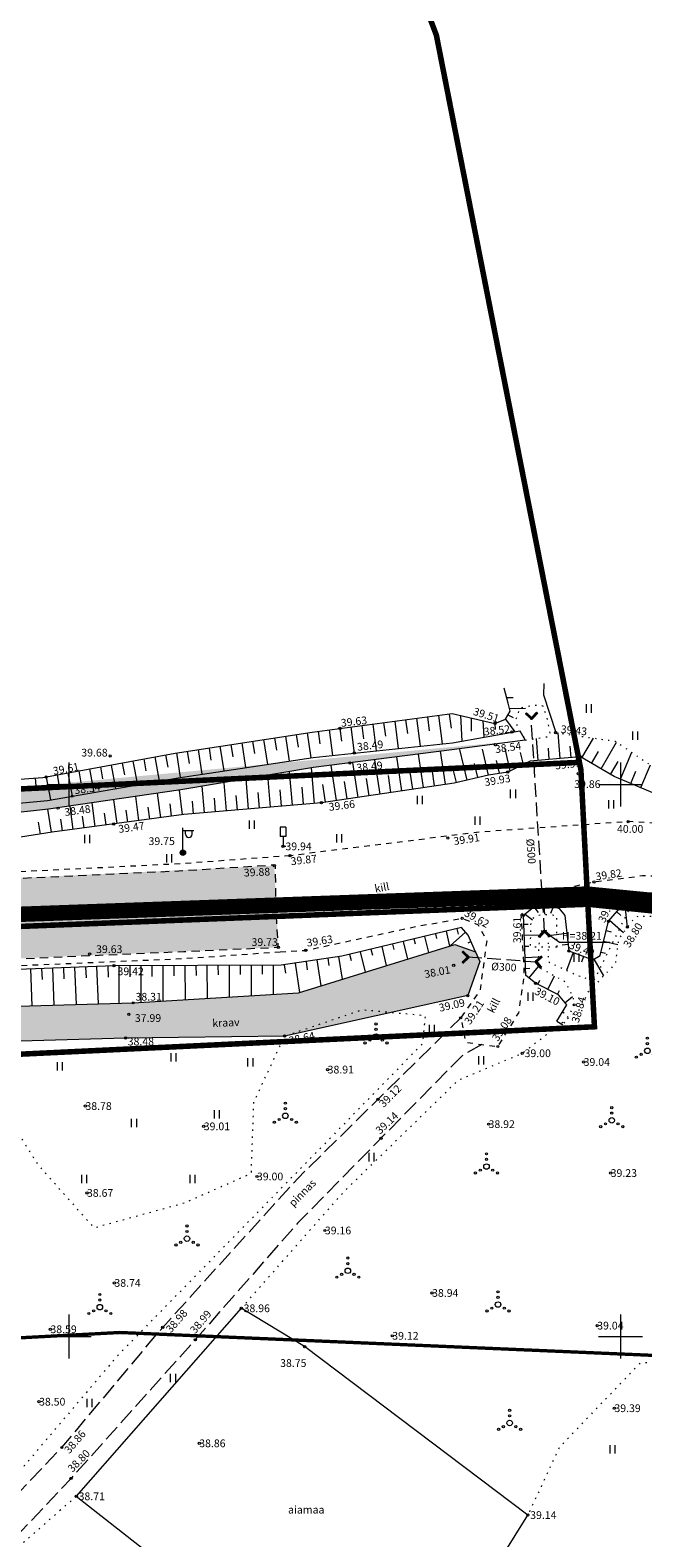
# Model space of a CAD drawing. Units: metres. Extents: x 548611 to 552617, y 6585542 to 6586413.
# Drawn here: x 550046 to 550102, y 6585982 to 6586118 of the extents above; entities that cross this region are included whole.
import ezdxf
from ezdxf.enums import TextEntityAlignment as Align

# ---------------------------------------------------------------- set-up
doc = ezdxf.new("R2010")
doc.units = ezdxf.units.M
for name, pattern in [('ACAD_ISO05W100', [33, 24, -3, 0, -3, 0, -3]), ('ASFBET', [2.5, 1.5, -1]), ('CENTERX2', [4, 2.5, -0.5, 0.5, -0.5]), ('DASHDOT', [1, 0.5, -0.25, 0, -0.25]), ('KATASTRIPIIR', [0.02, 0.01, 0.01]), ('KOLVIK', [1.25, 0.25, -1]), ('KRAAVIPERV', [0.02, 0.01, 0.01]), ('KRUUSKILL', [2, 1, -1]), ('NOLVAALL', [1.2, 0.2, -1]), ('NOLVAKRIIPS', [0.2, 0.1, 0.1]), ('NOLVAPEAL', [0.2, 0.1, 0.1]), ('PINNASTEE', [4, 3, -1]), ('TRUUP', [3.5, 2.5, -1])]:
    doc.linetypes.add(name, pattern=pattern)
for name, color, linetype in [('AED', 31, 'Continuous'), ('HALJASTUS', 3, 'Continuous'), ('LIIKLUS', 7, 'Continuous'), ('PIIR', 32, 'Continuous'), ('POST', 7, 'Continuous'), ('RELJEEF', 34, 'Continuous'), ('TEE', 7, 'Continuous'), ('TRUUP', 6, 'Continuous'), ('VEEKOGU', 5, 'Continuous'), ('VORK', 7, 'Continuous')]:
    doc.layers.add(name, color=color, linetype=linetype)
doc.layers.add('Dp.ala', color=7, linetype='DASHDOT', lineweight=0, true_color=0x0d0d0d)
doc.layers.add('DP_KV-mälestis_arheoloogia', color=243, linetype='CENTERX2', lineweight=20)
doc.layers.add('KORGUS-EH2000', color=2, linetype='Continuous', lineweight=0)
doc.styles.add('22119GEO$0$romanc', font='romanc.shx')
doc.styles.add('romans', font='romans.shx')
doc.styles.add('Style-INTL_ISO', font='INTL_ISO.shx')
doc.styles.add('Style-INTL_ISO_ITALIC', font='INTL_ISO_ITALIC.shx')
doc.linetypes.add('VO_AED', pattern='A,2.5,[135,mkm.shx,S=0.6,R=0,X=0,Y=0],5,[135,mkm.shx,S=0.6,R=180,X=0,Y=0],2.5', length=10)

# ---------------------------------------------------------------- blocks, each defined once
blk = doc.blocks.new('LIIKLM')
at = {"layer": 'LIIKLUS', "linetype": 'Continuous', "lineweight": 0}
for p, q in [((-0.5, 3.5), (-0.5, 1.8)), ((0.5, 3.5), (-0.5, 3.5)), ((0.5, 3.5), (0.5, 1.8)), ((0.5, 1.8), (-0.5, 1.8)), ((0, 1.8), (0, 0)), ((0.5, 0), (0, 0))]:
    blk.add_line(p, q, dxfattribs=at)
blk = doc.blocks.new('MEPOST_3')
at = {"layer": 'POST', "linetype": 'Continuous', "lineweight": 0}
for radius in [0.5, 0.45, 0.4, 0.35, 0.3, 0.25, 0.2, 0.15, 0.1, 0.05]:
    blk.add_circle((0, 0), radius, dxfattribs=at)
blk = doc.blocks.new('VAPOST_6')
at = {"layer": 'POST', "linetype": 'Continuous', "lineweight": 0}
for p, q in [((0, 0.5), (0, 4.5)), ((0, 4), (2, 4)), ((0.45, 3.36), (0.45, 4)), ((1.68, 3.36), (1.68, 4))]:
    blk.add_line(p, q, dxfattribs=at)
blk.add_arc((1.07, 3.36), 0.613, 180, 0, dxfattribs=at)
blk.add_point((0, 0), dxfattribs=at)
blk = doc.blocks.new('TORVAL')
at = {"layer": 'TRUUP', "linetype": 'Continuous', "lineweight": 0}
for p, q in [((-1.1, 0.9), (-0.9, 1.1)), ((-0.2, 0), (-1.1, 0.9)), ((-1.1, -0.9), (-0.2, 0)), ((-1.09, 0.89), (-0.79, 0.99)), ((-1.05, 0.85), (-0.75, 0.95)), ((-1.04, 0.96), (-0.83, 1.03)), ((-1.01, 0.81), (-0.71, 0.91)), ((0, 0), (-1, 1)), ((-1, -1), (0, 0)), ((-0.97, 0.77), (-0.67, 0.87)), ((-0.96, 1.04), (-0.87, 1.07)), ((-0.93, 0.73), (-0.63, 0.83)), ((0.2, 0), (-0.9, 1.1)), ((-0.9, -1.1), (0.2, 0)), ((-0.89, 0.69), (-0.59, 0.79)), ((-0.86, 0.65), (-0.55, 0.75)), ((-0.82, 0.61), (-0.51, 0.71)), ((-0.78, 0.57), (-0.47, 0.67)), ((-0.74, 0.54), (-0.43, 0.64)), ((-0.7, 0.5), (-0.39, 0.6)), ((-0.66, 0.46), (-0.35, 0.56)), ((-0.62, 0.42), (-0.31, 0.52)), ((-0.58, 0.38), (-0.28, 0.48)), ((-0.54, 0.34), (-0.24, 0.44)), ((-0.5, 0.3), (-0.2, 0.4)), ((-0.46, 0.26), (-0.16, 0.36)), ((-0.42, 0.22), (-0.12, 0.32)), ((-0.4, -0.2), (0.2, 0)), ((-0.38, 0.18), (-0.08, 0.28)), ((-0.34, 0.14), (-0.04, 0.24)), ((-0.32, -0.12), (0.16, 0.04)), ((-0.3, 0.1), (0, 0.2)), ((-0.26, 0.06), (0.04, 0.16)), ((-0.24, -0.04), (0.12, 0.08)), ((-0.22, 0.02), (0.08, 0.12)), ((-1.1, -0.9), (-0.5, -0.7)), ((-1.1, -0.9), (-0.9, -1.1)), ((-1.06, -0.94), (-0.58, -0.78)), ((-1.02, -0.82), (-0.42, -0.63)), ((-1.02, -0.98), (-0.66, -0.86)), ((-0.98, -1.02), (-0.74, -0.94)), ((-0.95, -0.75), (-0.35, -0.55)), ((-0.94, -1.06), (-0.82, -1.02)), ((-0.87, -0.67), (-0.27, -0.47)), ((-0.79, -0.59), (-0.19, -0.39)), ((-0.71, -0.51), (-0.11, -0.31)), ((-0.63, -0.43), (-0.03, -0.23)), ((-0.55, -0.35), (0.05, -0.15)), ((-0.47, -0.27), (0.13, -0.08))]:
    blk.add_line(p, q, dxfattribs=at)
blk = doc.blocks.new('HEIN_9')
at = {"layer": 'HALJASTUS', "linetype": 'Continuous', "lineweight": 0}
for p, q in [((-0.46, 0.76), (-0.46, -0.76)), ((0.46, 0.76), (0.46, -0.76))]:
    blk.add_line(p, q, dxfattribs=at)
blk = doc.blocks.new('RING02_12')
at = {"layer": 'KORGUS-EH2000', "color": 32, "lineweight": 0}
blk.add_circle((0, 0), 0.2, dxfattribs=at)
blk = doc.blocks.new('VQSA_6')
at = {"layer": 'HALJASTUS', "linetype": 'Continuous', "lineweight": 0}
for centre, radius in [((0, 0), 0.5), ((0, 2.3), 0.2), ((0, 1.3), 0.2), ((-2, -1.15), 0.2), ((-1.13, -0.65), 0.2), ((1.13, -0.65), 0.2), ((2, -1.15), 0.2)]:
    blk.add_circle(centre, radius, dxfattribs=at)
blk = doc.blocks.new('HEIN_8')
at = {"layer": 'HALJASTUS', "linetype": 'Continuous', "lineweight": 0}
for p, q in [((-0.46, 0.76), (-0.46, -0.76)), ((0.46, 0.76), (0.46, -0.76))]:
    blk.add_line(p, q, dxfattribs=at)
blk = doc.blocks.new('VKORIS_10')
at = {"layer": 'VORK', "linetype": 'Continuous', "lineweight": 0}
for p, q in [((0, 4), (0, -4)), ((-4, 0), (4, 0))]:
    blk.add_line(p, q, dxfattribs=at)

msp = doc.modelspace()

# ---------------------------------------------------------------- hatches: boundary and pattern name
at = {"layer": 'TEE', "true_color": 0x939598}
h = msp.add_hatch(color=252, dxfattribs=at)
h.dxf.hatch_style = 1
h.paths.add_polyline_path([(549850.68, 6586014.51), (549849.73, 6586017.77), (549849.72, 6586019.13), (549850.28, 6586021.15), (549851.27, 6586022.91), (549852.33, 6586024.07), (549853.61, 6586025.06), (549855.78, 6586025.94), (549856.34, 6586026.1), (549954.42, 6586030.31), (549956.13, 6586029.79), (549957.65, 6586028.79), (549958.73, 6586027.71), (549959.34, 6586026.34), (549959.66, 6586024.78), (549959.84, 6586021.57), (549965.75, 6586021.78), (549965.71, 6586024.66), (549965.87, 6586026.55), (549966.39, 6586027.88), (549967.18, 6586029.03), (549968.22, 6586029.92), (549969.36, 6586030.54), (549971.05, 6586031.06), (550068.98, 6586035.26), (550068.61, 6586042.66), (550010.43, 6586039.85), (549981.61, 6586038.75), (549976.27, 6586039.27), (549973.12, 6586040.6), (549970.18, 6586042.67), (549968.18, 6586045.05), (549967.4, 6586046.48), (549966.52, 6586048.08), (549966.04, 6586049.86), (549965.53, 6586053.29), (549965.31, 6586057.68), (549957.18, 6586057.22), (549957.29, 6586053.12), (549957.38, 6586049.85), (549956.64, 6586047.22), (549955.32, 6586044.24), (549953.64, 6586041.97), (549950.2, 6586039.15), (549947.7, 6586037.95), (549944.98, 6586037.26), (549943.47, 6586037.15), (549913.93, 6586035.83), (549863.92, 6586033.69), (549861.76, 6586033.61), (549860.48, 6586033.92), (549857.67, 6586034.79), (549855.49, 6586036.17), (549854.64, 6586037.16), (549842.57, 6586036.07), (549840.96, 6586034.2), (549841.1, 6586023.38), (549842.86, 6586022.18), (549844.49, 6586020.3), (549846.48, 6586015.74), (549847.51, 6586013.15)])
at = {"layer": 'VEEKOGU', "true_color": 0xadddf7}
h = msp.add_hatch(color=141, dxfattribs=at)
h.dxf.hatch_style = 1
h.paths.add_polyline_path([(550091.37, 6586054.02), (550084.71, 6586053.15), (550072.16, 6586051.54), (550060.13, 6586049.51), (550048.14, 6586047.77), (550034.96, 6586046.32), (550023.18, 6586045.84), (550009.64, 6586045.22), (549997.73, 6586045.04), (549984.54, 6586044.5), (549981.68, 6586043.81), (549981.3, 6586044.89), (549981.74, 6586045.9), (549982.74, 6586046.01), (549984.45, 6586045.57), (549997.64, 6586046.06), (550009.44, 6586046.19), (550023.04, 6586046.85), (550034.72, 6586047.32), (550048.06, 6586048.56), (550059.89, 6586050.61), (550072.15, 6586052.46), (550084.77, 6586053.79), (550090.87, 6586054.86)], flags=17)
h.paths.add_polyline_path([(549981.68, 6586043.81), (549981.3, 6586044.89)], flags=0)
edge = h.paths.add_edge_path(flags=17)
edge.add_line((550091.37, 6586054.02), (550084.71, 6586053.15))
edge.add_line((550090.87, 6586054.86), (550091.37, 6586054.02))
edge.add_line((550084.77, 6586053.79), (550090.87, 6586054.86))
edge.add_line((550072.15, 6586052.46), (550084.77, 6586053.79))
edge.add_line((550059.89, 6586050.61), (550072.15, 6586052.46))
edge.add_line((550048.06, 6586048.56), (550059.89, 6586050.61))
edge.add_line((550034.72, 6586047.32), (550048.06, 6586048.56))
edge.add_line((550023.04, 6586046.85), (550034.72, 6586047.32))
edge.add_line((550009.44, 6586046.19), (550023.04, 6586046.85))
edge.add_line((549997.64, 6586046.06), (550009.44, 6586046.19))
edge.add_line((549984.45, 6586045.57), (549997.64, 6586046.06))
edge.add_line((549982.74, 6586046.01), (549984.45, 6586045.57))
edge.add_line((549981.74, 6586045.9), (549982.74, 6586046.01))
edge.add_line((549981.74, 6586045.9), (549981.3, 6586044.89))
edge.add_line((549981.3, 6586044.89), (549981.68, 6586043.81))
edge.add_line((549984.54, 6586044.5), (549981.68, 6586043.81))
edge.add_line((549997.73, 6586045.04), (549984.54, 6586044.5))
edge.add_line((550009.64, 6586045.22), (549997.73, 6586045.04))
edge.add_line((550023.18, 6586045.84), (550009.64, 6586045.22))
edge.add_line((550034.96, 6586046.32), (550023.18, 6586045.84))
edge.add_line((550048.14, 6586047.77), (550034.96, 6586046.32))
edge.add_line((550060.13, 6586049.51), (550048.14, 6586047.77))
edge.add_line((550072.16, 6586051.54), (550060.13, 6586049.51))
edge.add_line((550084.71, 6586053.15), (550072.16, 6586051.54))
h.paths.add_polyline_path([(549981.74, 6586045.9), (549981.3, 6586044.89)], flags=0)
h = msp.add_hatch(color=141, dxfattribs=at)
h.dxf.hatch_style = 1
edge = h.paths.add_edge_path(flags=16)
edge.add_ellipse((550088.65, 6586053.62), major_axis=(0.0707, 0.0707), ratio=1, start_angle=0, end_angle=360)
h.paths.add_polyline_path([(549981.68, 6586043.81), (549981.3, 6586044.89)])
h.paths.add_polyline_path([(549981.74, 6586045.9), (549981.3, 6586044.89)])
edge = h.paths.add_edge_path()
edge.add_line((550091.37, 6586054.02), (550084.71, 6586053.15))
edge.add_line((550084.71, 6586053.15), (550072.16, 6586051.54))
edge.add_line((550072.16, 6586051.54), (550060.13, 6586049.51))
edge.add_line((550060.13, 6586049.51), (550048.14, 6586047.77))
edge.add_line((550048.14, 6586047.77), (550034.96, 6586046.32))
edge.add_line((550034.96, 6586046.32), (550023.18, 6586045.84))
edge.add_line((550023.18, 6586045.84), (550009.64, 6586045.22))
edge.add_line((550009.64, 6586045.22), (549997.73, 6586045.04))
edge.add_line((549997.73, 6586045.04), (549984.54, 6586044.5))
edge.add_line((549984.54, 6586044.5), (549981.68, 6586043.81))
h = msp.add_hatch(color=141, dxfattribs=at)
h.dxf.hatch_style = 1
h.paths.add_polyline_path([(550087.24, 6586033.98), (550086.16, 6586030.88), (550069.55, 6586027.22), (550055.14, 6586027.04), (550024.46, 6586026.16), (550002.75, 6586024.74), (549968.98, 6586023.57), (549967.23, 6586024.08), (549966.69, 6586025.72), (549967.55, 6586026.75), (549970.1, 6586027.09), (550002.43, 6586027.59), (550024.43, 6586029.33), (550055.82, 6586030.23), (550070.81, 6586031.14), (550084.99, 6586035.52), (550086.86, 6586034.86)])

# ---------------------------------------------------------------- linework, layer by layer
at = {"layer": 'AED', "linetype": 'VO_AED', "lineweight": 0, "ltscale": 0.5, "flags": 128}
msp.add_lwpolyline([(550089.29, 6585980.14), (550091.6, 6585983.83), (550071.36, 6585999.09), (550065.62, 6586002.56), (550050.66, 6585985.53), (550075.57, 6585966.02)], dxfattribs=at)
at = {"layer": 'Dp.ala', "color": 158, "linetype": 'ACAD_ISO05W100', "ltscale": 0.7, "true_color": 0x002a38, "const_width": 1.4, "flags": 128}
msp.add_lwpolyline([(549863.62, 6586017.87), (550138.37, 6585660.01), (550138.37, 6585660.01), (550172, 6585859.08), (550161.4, 6586033.82), (550096.95, 6586040.08), (549861.92, 6586031.7), (549863.62, 6586017.87)], dxfattribs=at)
at = {"layer": 'DP_KV-mälestis_arheoloogia', "ltscale": 3, "const_width": 0.3}
msp.add_lwpolyline([(550195.79, 6586064.46), (550194.31, 6586060.58, -0.14855), (550188.82, 6586032.03), (550186.47, 6586027.57, -0.248189), (550147.87, 6586001.19), (550120.91, 6585998.13, -0.03899), (550113.13, 6585997.86), (550054.62, 6586000.37), (550006.81, 6585997.82, -0.429962), (549954.14, 6586047.74), (549954.14, 6586122.35, -0.028425)], format="xyb", dxfattribs=at)
at = {"layer": 'HALJASTUS', "linetype": 'KOLVIK', "lineweight": 0, "ltscale": 0.5, "flags": 128}
for points in [[(550065.62, 6586002.56), (550074.91, 6586013.11), (550085.32, 6586023.25), (550091.09, 6586025.66), (550096.32, 6586029.66), (550101.51, 6586040.14), (550112.28, 6586040.58), (550125.33, 6586036.64), (550126.22, 6586029.55), (550127.18, 6586002.43), (550120.2, 6586002.15), (550111.47, 6585998.14), (550101.76, 6585997.59), (550094.44, 6585989.94), (550091.6, 6585983.83)], [(550022.53, 6586017.71), (550026.29, 6586022.06), (550043.05, 6586022.11), (550047.19, 6586015.57), (550052.26, 6586009.85), (550060.45, 6586012.11), (550066.53, 6586014.78), (550066.76, 6586021.23), (550069.55, 6586027.22), (550076.58, 6586029.61), (550082.29, 6586029.09), (550082.05, 6586026.53), (550071.47, 6586015.71), (550066.3, 6586010.43), (550054.39, 6585998.25), (550044.5, 6585986.59)], [(550050.66, 6585985.53), (550043.09, 6585978.91), (550059.95, 6585965.5), (550051.31, 6585953.29), (550048.15, 6585948.83), (550054.52, 6585942.82)]]:
    msp.add_lwpolyline(points, dxfattribs=at)
at = {"layer": 'PIIR', "color": 36, "linetype": 'KATASTRIPIIR', "lineweight": 0, "ltscale": 0.5, "const_width": 0.5}
for points in [[(549979.72, 6586054.48), (549974.05, 6586187.37), (550055.55, 6586190.9), (550083.31, 6586117.87), (550096.28, 6586052.01), (549993.09, 6586047.11), (549992.76, 6586055.11), (549979.72, 6586054.48)], [(549862.07, 6586040.89), (549861.7, 6586048.89), (549946.74, 6586052.92), (549979.72, 6586054.48), (549992.76, 6586055.11), (549993.09, 6586047.11), (550096.28, 6586052.01), (550096.41, 6586051.35), (550097.04, 6586039.16), (549864.07, 6586030.05), (549862.07, 6586040.89)], [(549864.66, 6586020.42), (549864.07, 6586030.05), (550097.04, 6586039.16), (550097.64, 6586028.06), (549870.14, 6586017.21), (549867.04, 6586017.06), (549864.66, 6586020.42)]]:
    msp.add_lwpolyline(points, close=True, dxfattribs=at)
msp.add_lwpolyline([(549870.14, 6586017.21), (550097.64, 6586028.06), (550097.04, 6586039.16), (550160.39, 6586032.63), (550170.4, 6585860.22), (550138.96, 6585677.05)], dxfattribs=at)
at = {"layer": 'RELJEEF', "linetype": 'NOLVAKRIIPS', "lineweight": 0, "ltscale": 0.5}
for p, q in [((550089.69, 6586057.89), (550090.28, 6586057.9)), ((550089.95, 6586056.89), (550091.39, 6586056.91)), ((550077.54, 6586055.48), (550077.86, 6586053.06)), ((550078.53, 6586055.61), (550078.7, 6586054.39)), ((550079.53, 6586055.74), (550079.85, 6586053.27)), ((550080.52, 6586055.87), (550080.68, 6586054.62)), ((550081.51, 6586056), (550081.84, 6586053.48)), ((550082.5, 6586056.13), (550082.67, 6586054.86)), ((550083.49, 6586056.26), (550083.83, 6586053.69)), ((550084.48, 6586056.39), (550084.65, 6586055.1)), ((550085.49, 6586056.26), (550085.62, 6586053.94)), ((550086.47, 6586056.03), (550086.45, 6586054.84)), ((550087.52, 6586055.79), (550087.61, 6586054.29)), ((550088.62, 6586055.54), (550088.65, 6586054.99)), ((550089.57, 6586055.92), (550090.42, 6586054.78)), ((550089.79, 6586056.31), (550090.27, 6586056.07)), ((550067.64, 6586054.07), (550067.99, 6586051.83)), ((550068.63, 6586054.23), (550068.8, 6586053.1)), ((550069.62, 6586054.38), (550069.97, 6586052.13)), ((550070.61, 6586054.53), (550070.78, 6586053.4)), ((550071.6, 6586054.68), (550071.94, 6586052.42)), ((550072.59, 6586054.83), (550072.74, 6586053.68)), ((550073.58, 6586054.96), (550073.88, 6586052.64)), ((550074.57, 6586055.09), (550074.72, 6586053.92)), ((550075.56, 6586055.22), (550075.87, 6586052.85)), ((550076.55, 6586055.35), (550076.71, 6586054.15)), ((550092.55, 6586052.19), (550092.38, 6586054.18)), ((550094.54, 6586052.35), (550094.35, 6586054.67)), ((550096.51, 6586052.43), (550097.56, 6586054.21)), ((550058.75, 6586052.68), (550058.95, 6586051.58)), ((550059.74, 6586052.86), (550060.08, 6586050.64)), ((550060.72, 6586053.01), (550060.9, 6586051.9)), ((550061.71, 6586053.16), (550062.05, 6586050.94)), ((550062.7, 6586053.31), (550062.87, 6586052.2)), ((550063.69, 6586053.47), (550064.03, 6586051.24)), ((550064.68, 6586053.62), (550064.85, 6586052.5)), ((550065.67, 6586053.77), (550066.01, 6586051.53)), ((550066.65, 6586053.92), (550066.83, 6586052.8)), ((550082.15, 6586049.73), (550081.7, 6586052.76)), ((550084.13, 6586050.02), (550083.69, 6586053.02)), ((550086.09, 6586050.41), (550085.45, 6586053.17)), ((550088.04, 6586050.86), (550087.49, 6586053.22)), ((550090.01, 6586051.24), (550089.53, 6586053.28)), ((550091.2, 6586051.83), (550090.95, 6586052.91)), ((550093.54, 6586052.27), (550093.46, 6586053.31)), ((550095.54, 6586052.44), (550095.45, 6586053.48)), ((550097.38, 6586051.92), (550098, 6586052.99)), ((550098.24, 6586051.42), (550099.65, 6586053.83)), ((550100, 6586050.48), (550101.02, 6586052.92)), ((550051.87, 6586051.41), (550052.26, 6586049.29)), ((550052.85, 6586051.59), (550053.05, 6586050.53)), ((550053.83, 6586051.77), (550054.23, 6586049.63)), ((550054.82, 6586051.95), (550055.02, 6586050.88)), ((550055.8, 6586052.13), (550056.2, 6586049.97)), ((550056.78, 6586052.32), (550056.98, 6586051.23)), ((550057.77, 6586052.5), (550058.17, 6586050.32)), ((550072.26, 6586048.29), (550071.98, 6586051.51)), ((550074.24, 6586048.55), (550073.77, 6586051.74)), ((550076.22, 6586048.84), (550075.75, 6586052)), ((550078.2, 6586049.14), (550077.73, 6586052.25)), ((550080.18, 6586049.43), (550079.72, 6586052.51)), ((550083.14, 6586049.87), (550082.92, 6586051.38)), ((550085.12, 6586050.18), (550084.78, 6586051.65)), ((550087.07, 6586050.64), (550086.77, 6586051.92)), ((550089.03, 6586051.02), (550088.76, 6586052.17)), ((550099.1, 6586050.91), (550099.79, 6586052.09)), ((550101.85, 6586049.72), (550102.71, 6586051.78)), ((550046.94, 6586050.58), (550047.02, 6586049.52)), ((550047.93, 6586050.68), (550048.32, 6586048.61)), ((550048.92, 6586050.87), (550049.11, 6586049.82)), ((550049.9, 6586051.05), (550050.29, 6586048.95)), ((550050.88, 6586051.23), (550051.08, 6586050.17)), ((550064.29, 6586047.61), (550064.07, 6586050.17)), ((550066.28, 6586047.78), (550066.05, 6586050.51)), ((550068.27, 6586047.95), (550068.02, 6586050.84)), ((550070.27, 6586048.12), (550070, 6586051.17)), ((550073.25, 6586048.4), (550073.01, 6586050.01)), ((550075.23, 6586048.7), (550074.99, 6586050.28)), ((550077.21, 6586048.99), (550076.98, 6586050.56)), ((550079.19, 6586049.29), (550078.96, 6586050.83)), ((550081.16, 6586049.58), (550080.94, 6586051.11)), ((550100.93, 6586050.1), (550101.39, 6586051.22)), ((550054.36, 6586046.47), (550054.07, 6586048.63)), ((550056.34, 6586046.73), (550056.05, 6586048.92)), ((550058.32, 6586047), (550058.03, 6586049.21)), ((550060.3, 6586047.26), (550060.01, 6586049.49)), ((550062.3, 6586047.44), (550062.09, 6586049.84)), ((550063.29, 6586047.52), (550063.18, 6586048.77)), ((550065.28, 6586047.69), (550065.17, 6586049.02)), ((550067.28, 6586047.87), (550067.16, 6586049.27)), ((550069.27, 6586048.04), (550069.14, 6586049.52)), ((550071.26, 6586048.21), (550071.13, 6586049.77)), ((550048.41, 6586045.68), (550048.08, 6586047.76)), ((550050.39, 6586045.94), (550050.11, 6586048.05)), ((550052.37, 6586046.21), (550052.09, 6586048.34)), ((550053.36, 6586046.34), (550053.22, 6586047.41)), ((550055.35, 6586046.6), (550055.2, 6586047.69)), ((550057.33, 6586046.86), (550057.18, 6586047.96)), ((550059.31, 6586047.13), (550059.16, 6586048.24)), ((550061.3, 6586047.35), (550061.2, 6586048.51)), ((550047.42, 6586045.52), (550047.25, 6586046.59)), ((550049.4, 6586045.81), (550049.26, 6586046.86)), ((550051.38, 6586046.07), (550051.24, 6586047.14)), ((550093.02, 6586039.29), (550093.12, 6586038.25)), ((550093.94, 6586038.99), (550093.65, 6586038.33)), ((550100.4, 6586039.06), (550100.62, 6586037.05)), ((550101.4, 6586039.16), (550101.43, 6586038.82)), ((550091.35, 6586038.27), (550092.01, 6586037.74)), ((550092.13, 6586038.91), (550092.54, 6586038.4)), ((550099, 6586037.72), (550100.27, 6586036.59)), ((550099.66, 6586038.47), (550100.02, 6586038.14)), ((550082.24, 6586036.25), (550082.59, 6586034.78)), ((550083.22, 6586036.48), (550083.32, 6586036.06)), ((550084.19, 6586036.71), (550084.51, 6586035.37)), ((550085.96, 6586036.63), (550084.55, 6586035.38)), ((550085.16, 6586036.94), (550085.28, 6586036.46)), ((550091.24, 6586037.34), (550091.63, 6586037.36)), ((550091.28, 6586036.35), (550092.7, 6586036.4)), ((550095.14, 6586036.51), (550093.47, 6586036.31)), ((550098.7, 6586036.78), (550099.14, 6586036.67)), ((550077.38, 6586035.09), (550077.51, 6586034.55)), ((550078.35, 6586035.32), (550078.76, 6586033.6)), ((550079.32, 6586035.55), (550079.44, 6586035.06)), ((550080.3, 6586035.79), (550080.68, 6586034.19)), ((550081.27, 6586036.02), (550081.38, 6586035.56)), ((550086.46, 6586035.77), (550086.16, 6586035.64)), ((550091.32, 6586035.35), (550091.7, 6586035.36)), ((550095.26, 6586035.51), (550094.72, 6586035.45)), ((550098.47, 6586035.8), (550099.76, 6586035.5)), ((550052.51, 6586033.53), (550052.64, 6586030.14)), ((550053.51, 6586033.57), (550053.55, 6586032.55)), ((550054.51, 6586033.59), (550054.53, 6586030.2)), ((550055.51, 6586033.59), (550055.52, 6586032.58)), ((550056.51, 6586033.6), (550056.52, 6586030.28)), ((550057.51, 6586033.6), (550057.52, 6586032.62)), ((550058.51, 6586033.6), (550058.52, 6586030.4)), ((550059.51, 6586033.61), (550059.52, 6586032.66)), ((550060.51, 6586033.61), (550060.52, 6586030.52)), ((550061.51, 6586033.62), (550061.52, 6586032.71)), ((550062.51, 6586033.62), (550062.52, 6586030.64)), ((550063.51, 6586033.62), (550063.52, 6586032.75)), ((550064.51, 6586033.63), (550064.52, 6586030.76)), ((550065.51, 6586033.63), (550065.52, 6586032.79)), ((550066.51, 6586033.64), (550066.52, 6586030.88)), ((550067.51, 6586033.64), (550067.52, 6586032.83)), ((550068.51, 6586033.64), (550068.52, 6586031.01)), ((550069.51, 6586033.68), (550069.63, 6586032.91)), ((550070.5, 6586033.83), (550070.89, 6586031.17)), ((550071.49, 6586033.98), (550071.6, 6586033.23)), ((550072.48, 6586034.13), (550072.83, 6586031.77)), ((550073.47, 6586034.27), (550073.56, 6586033.61)), ((550074.45, 6586034.42), (550074.76, 6586032.36)), ((550075.43, 6586034.63), (550075.57, 6586034.05)), ((550076.4, 6586034.86), (550076.85, 6586033.01)), ((550091.36, 6586034.35), (550092.57, 6586034.4)), ((550091.71, 6586032.48), (550092.56, 6586033.52)), ((550095.71, 6586034.79), (550095.1, 6586033.15)), ((550096.65, 6586034.44), (550096.46, 6586033.92)), ((550097.58, 6586034.18), (550098.46, 6586032.66)), ((550098.24, 6586034.83), (550098.65, 6586034.73)), ((550046.52, 6586033.3), (550046.64, 6586029.97)), ((550047.52, 6586033.34), (550047.56, 6586032.34)), ((550048.52, 6586033.38), (550048.64, 6586030.03)), ((550049.52, 6586033.41), (550049.55, 6586032.41)), ((550050.51, 6586033.45), (550050.64, 6586030.08)), ((550051.51, 6586033.49), (550051.55, 6586032.48)), ((550091.4, 6586033.35), (550091.79, 6586033.36)), ((550092.51, 6586031.89), (550092.7, 6586032.27)), ((550093.4, 6586031.44), (550094.03, 6586032.67)), ((550094.3, 6586030.99), (550094.48, 6586031.35)), ((550094.95, 6586030.24), (550095.65, 6586030.81)), ((550094.74, 6586029.41), (550094.9, 6586029.32)), ((550094.22, 6586028.56), (550094.76, 6586028.23))]:
    msp.add_line(p, q, dxfattribs=at)
at = {"layer": 'RELJEEF', "linetype": 'NOLVAPEAL', "lineweight": 0, "ltscale": 0.5, "flags": 128}
for points in [[(550094.54, 6586052.35), (550091.8, 6586052.12), (550089.78, 6586051.13), (550088.04, 6586050.86), (550084.92, 6586050.14), (550072.88, 6586048.35), (550060.42, 6586047.28), (550048.47, 6586045.69), (550035.05, 6586043.57), (550023.18, 6586043.01), (550009.85, 6586042.58), (549997.94, 6586042.04), (549984.67, 6586041.35), (549981.66, 6586042.38), (549980.22, 6586042.52), (549979.19, 6586043.31), (549979.8, 6586046.09), (549980.9, 6586047.66), (549981.95, 6586047.62), (549984.24, 6586048.07), (549997.7, 6586048.11), (550009.19, 6586048.4), (550022.94, 6586048.96), (550034.62, 6586049.7), (550047.63, 6586050.63), (550059.63, 6586052.84), (550072.06, 6586054.76), (550084.74, 6586056.43), (550088.62, 6586055.54), (550089.57, 6586055.92), (550090, 6586056.66), (550089.83, 6586057.36), (550089.46, 6586058.74)], [(550093.05, 6586059.14), (550093.01, 6586058.13), (550094.13, 6586054.7)], [(550102.93, 6586049.26), (550099.42, 6586050.73), (550096.38, 6586052.51), (550094.54, 6586052.35)], [(550094.22, 6586028.56), (550095.13, 6586030.04), (550094.38, 6586030.95), (550092.3, 6586032), (550091.43, 6586032.71), (550091.21, 6586038.16), (550092.44, 6586039.16), (550093.19, 6586039.33), (550094.43, 6586038.77), (550094.95, 6586038.14), (550095.32, 6586034.93), (550097.49, 6586034.12), (550098.17, 6586034.52), (550098.91, 6586037.62), (550100.16, 6586039.03), (550109.24, 6586039.99), (550124.55, 6586038.41), (550125.98, 6586035.84), (550126.07, 6586032.43)], [(550086.86, 6586034.86), (550086.2, 6586036.36), (550085.59, 6586037.04), (550074.73, 6586034.46), (550069.25, 6586033.65), (550054.09, 6586033.59), (550023.9, 6586032.44), (550001.99, 6586031.38), (549972.99, 6586030), (549968.07, 6586028.7), (549966.69, 6586025.72)]]:
    msp.add_lwpolyline(points, dxfattribs=at)
at = {"layer": 'RELJEEF', "linetype": 'NOLVAALL', "lineweight": 0, "ltscale": 0.5, "flags": 128}
for points in [[(550094.13, 6586054.7), (550099.51, 6586053.93), (550103.62, 6586051.17)], [(550124.81, 6586032.28), (550123.47, 6586037.16), (550108.83, 6586038.18), (550101.35, 6586038.03), (550099.83, 6586036), (550099.67, 6586034.89), (550099.52, 6586033.78), (550097.91, 6586032.08), (550096.06, 6586032.7), (550093.47, 6586033.92), (550093.47, 6586036.41), (550093.17, 6586036.95), (550092.72, 6586036.64), (550092.58, 6586035.25), (550092.56, 6586033.48), (550094.96, 6586032.16), (550095.71, 6586030.69), (550095.71, 6586029.82), (550094.72, 6586028.15)]]:
    msp.add_lwpolyline(points, dxfattribs=at)
at = {"layer": 'RELJEEF', "linetype": 'NOLVAKRIIPS', "lineweight": 0, "ltscale": 0.5}
msp.add_point((550086.86, 6586034.86), dxfattribs=at)
at = {"layer": 'TEE', "linetype": 'KOLVIK', "lineweight": 0, "ltscale": 0.5, "flags": 128}
for points in [[(550091.37, 6586054.02), (550093.35, 6586054.33), (550093.64, 6586054.52), (550093.36, 6586056.03), (550092.98, 6586057.09), (550092.72, 6586057.2), (550091.77, 6586057.11), (550090.84, 6586056.91), (550090.45, 6586055.69), (550090.77, 6586055.04), (550091.37, 6586054.02)], [(550094.22, 6586035.28), (550093.56, 6586035.28), (550092.58, 6586035.25), (550091.84, 6586035.29), (550091.89, 6586037.52), (550092.14, 6586037.96), (550092.86, 6586038.27), (550094.2, 6586038.16), (550094.19, 6586036.79), (550094.22, 6586035.28)]]:
    msp.add_lwpolyline(points, dxfattribs=at)
at = {"layer": 'TEE', "linetype": 'ASFBET', "lineweight": 0, "ltscale": 0.5, "flags": 128}
msp.add_lwpolyline([(549840.94, 6586023.49), (549842.16, 6586022.8), (549843.56, 6586021.57), (549844.49, 6586020.3), (549845.44, 6586018.33), (549847.51, 6586013.15), (549849.11, 6586013.89), (549850.68, 6586014.51), (549849.73, 6586017.5), (549849.72, 6586019.13), (549850.28, 6586021.15), (549851.12, 6586022.69), (549852.33, 6586024.07), (549853.61, 6586025.06), (549855.23, 6586025.78), (549856.34, 6586026.1), (549861.22, 6586026.32), (549880.74, 6586027.14), (549900.15, 6586027.98), (549920.26, 6586028.83), (549940.6, 6586029.7), (549954.42, 6586030.31), (549956.2, 6586029.72), (549957.65, 6586028.79), (549958.73, 6586027.71), (549959.34, 6586026.34), (549959.65, 6586024.92), (549959.84, 6586021.57), (549962.69, 6586021.74), (549965.75, 6586021.78), (549965.71, 6586024.66), (549965.87, 6586026.55), (549966.39, 6586027.88), (549967.18, 6586029.03), (549968.22, 6586029.92), (549969.36, 6586030.54), (549971.05, 6586031.06), (549981.51, 6586031.48), (550000.45, 6586032.29), (550020.91, 6586033.22), (550040.46, 6586034.01), (550060.41, 6586034.88), (550068.98, 6586035.26), (550068.77, 6586038.87), (550068.73, 6586042.71), (550060.31, 6586042.17), (550040.12, 6586041.24), (550020.76, 6586040.39), (550000.32, 6586039.51), (549981.61, 6586038.75), (549981.53, 6586038.77), (549978.8, 6586038.81), (549976.27, 6586039.27), (549974.19, 6586039.98), (549972.05, 6586041.21), (549970.18, 6586042.67), (549968.18, 6586045.05), (549967.18, 6586046.89), (549966.39, 6586048.65), (549966.04, 6586049.86)], dxfattribs=at)
at = {"layer": 'TEE', "linetype": 'KRUUSKILL', "lineweight": 0, "ltscale": 0.5, "flags": 128}
for points in [[(550156.95, 6586045.11), (550156.59, 6586044.66), (550153.77, 6586042.63), (550150.31, 6586041.91), (550134.05, 6586044.33), (550115.48, 6586045.82), (550100.7, 6586046.64), (550087.3, 6586045.7), (550070.04, 6586043.55)], [(550070.04, 6586043.55), (550060.23, 6586042.83), (550040.09, 6586041.82), (550020.74, 6586041.02), (550000.27, 6586040.2), (549988.86, 6586039.73), (549981.34, 6586039.46), (549980.3, 6586039.52), (549977.48, 6586039.62), (549975.28, 6586040.3), (549972.84, 6586041.5), (549970.93, 6586042.91), (549970.55, 6586043.36)], [(550069.15, 6586034.85), (550071.45, 6586034.98), (550081.17, 6586037.09), (550085.65, 6586037.89), (550087.09, 6586037.3), (550087.87, 6586035.84), (550087.27, 6586031.36), (550085.52, 6586028.87), (550085.97, 6586026.65), (550088.88, 6586026.27), (550090.78, 6586029.32), (550091.29, 6586032.69), (550091.01, 6586038.22), (550091.91, 6586039.31), (550093.29, 6586040.24), (550097.59, 6586041.18), (550102.01, 6586041.75), (550115.08, 6586041.61), (550124.7, 6586040.77), (550127.02, 6586038.51), (550127.26, 6586035.16), (550126.94, 6586027.72), (550127.84, 6586009.76), (550128.52, 6585997.87), (550129.99, 6585986.4), (550130.73, 6585976.89), (550131.42, 6585962.52), (550132.24, 6585950.08), (550130.88, 6585946.07), (550128.62, 6585944.62), (550113.97, 6585943.16), (550108.99, 6585942.37), (550106.1, 6585941.31), (550095.74, 6585930.42), (550074, 6585906.8), (550075.59, 6585904.88), (550097.73, 6585929.17), (550107.18, 6585938.87), (550109.89, 6585940.09), (550113.81, 6585940.67), (550128.93, 6585941.99), (550131.21, 6585941.62), (550132.76, 6585939.29), (550133.89, 6585923.5), (550135.24, 6585901.26), (550134.83, 6585898.58), (550131.26, 6585896.15), (550124.01, 6585895.73), (550116.12, 6585894), (550108.73, 6585890.33), (550102.12, 6585883.21), (550092.2, 6585872.52), (550079.43, 6585857.57)], [(549851.57, 6586014.5), (549851.06, 6586017.1), (549851.29, 6586018.99), (549851.89, 6586020.88), (549853.02, 6586022.82), (549854.28, 6586023.47), (549856.22, 6586024.32), (549858.33, 6586024.76), (549861.19, 6586024.85), (549865.53, 6586024.97), (549880.69, 6586025.54), (549885.38, 6586025.78), (549900.15, 6586026.34), (549920.07, 6586027.15), (549940.62, 6586028.26), (549953.19, 6586028.56), (549954.99, 6586028.24), (549956.3, 6586027.74), (549957.31, 6586027.07), (549957.99, 6586026.18), (549958.42, 6586025.06), (549958.57, 6586021.94), (549958.49, 6586020.71), (549958.67, 6586020.68), (549960.31, 6586020.35), (549965.57, 6586020.45), (549966.21, 6586020.97), (549966.1, 6586021.66), (549966.23, 6586025.86), (549966.45, 6586026.91), (549966.87, 6586027.8), (549967.82, 6586028.55), (549969.29, 6586029.51), (549970.82, 6586029.93), (549973.17, 6586030.45), (549975.61, 6586030.62), (549981.54, 6586030.84), (550000.57, 6586031.67), (550004.04, 6586031.81), (550020.9, 6586032.58), (550040.44, 6586033.39), (550060.41, 6586034.24), (550069.15, 6586034.85)]]:
    msp.add_lwpolyline(points, dxfattribs=at)
at = {"layer": 'TEE', "linetype": 'PINNASTEE', "lineweight": 0, "ltscale": 0.5, "flags": 128}
msp.add_lwpolyline([(550087.43, 6586026.46), (550085.64, 6586025.44), (550070.72, 6586010.26), (550061.45, 6585999.71), (550050.19, 6585987.15), (550036.64, 6585972.81), (550024.77, 6585959.39), (550018.66, 6585951.09), (550007.97, 6585940.5), (549998.53, 6585931.51), (549979.84, 6585913.13), (549977.21, 6585914.24), (549995.84, 6585932.22), (550005.76, 6585941.3), (550016.13, 6585951.73), (550023.8, 6585962.57), (550034.41, 6585974.28), (550049.35, 6585989.95), (550058.5, 6586000.83), (550070.77, 6586014.36), (550085.52, 6586028.87)], dxfattribs=at)
at = {"layer": 'TRUUP', "linetype": 'TRUUP', "lineweight": 0, "ltscale": 0.5}
msp.add_line((550086.17, 6586034.4), (550092.32, 6586033.95), dxfattribs=at)
at = {"layer": 'TRUUP', "linetype": 'TRUUP', "lineweight": 0, "ltscale": 0.5, "flags": 128}
msp.add_lwpolyline([(550093.12, 6586036.66), (550091.9, 6586056.02)], dxfattribs=at)
at = {"layer": 'TRUUP', "linetype": 'Continuous', "lineweight": 0, "ltscale": 0.5, "flags": 128}
msp.add_lwpolyline([(550099.04, 6586035.7), (550094.47, 6586035.7), (550093.12, 6586036.66)], dxfattribs=at)
at = {"layer": 'VEEKOGU', "linetype": 'KRAAVIPERV', "lineweight": 0, "ltscale": 0.5, "flags": 128}
for points in [[(549981.74, 6586045.9), (549981.3, 6586044.89), (549981.68, 6586043.81), (549981.3, 6586044.89), (549981.74, 6586045.9), (549982.74, 6586046.01), (549984.45, 6586045.57), (549997.64, 6586046.06), (550009.44, 6586046.19), (550023.04, 6586046.85), (550034.72, 6586047.32), (550048.06, 6586048.56), (550059.89, 6586050.61), (550072.15, 6586052.46), (550084.77, 6586053.79), (550090.87, 6586054.86), (550091.37, 6586054.02)], [(550091.37, 6586054.02), (550084.71, 6586053.15), (550072.16, 6586051.54), (550060.13, 6586049.51), (550048.14, 6586047.77), (550034.96, 6586046.32), (550023.18, 6586045.84), (550009.64, 6586045.22), (549997.73, 6586045.04), (549984.54, 6586044.5), (549981.68, 6586043.81)], [(549966.69, 6586025.72), (549967.55, 6586026.75), (549970.1, 6586027.09), (550002.43, 6586027.59), (550024.43, 6586029.33), (550055.82, 6586030.23), (550070.81, 6586031.14), (550084.99, 6586035.52), (550086.86, 6586034.86), (550087.24, 6586033.98)], [(550087.24, 6586033.98), (550086.16, 6586030.88), (550069.55, 6586027.22), (550055.14, 6586027.04), (550024.46, 6586026.16), (550002.75, 6586024.74), (549968.98, 6586023.57), (549967.23, 6586024.08), (549966.69, 6586025.72)]]:
    msp.add_lwpolyline(points, dxfattribs=at)

# ---------------------------------------------------------------- block references
at = {"layer": 'HALJASTUS', "linetype": 'Continuous', "lineweight": 0, "xscale": 0.5, "yscale": 0.5}
for name, p in [('HEIN_9', (550097.11, 6586056.89)), ('HEIN_9', (550101.32, 6586054.44)), ('HEIN_9', (550081.8, 6586048.6)), ('HEIN_9', (550090.24, 6586049.16)), ('HEIN_9', (550099.13, 6586048.21)), ('HEIN_9', (550066.57, 6586046.36)), ('HEIN_9', (550087.03, 6586046.73)), ('HEIN_9', (550051.64, 6586045.06)), ('HEIN_9', (550074.48, 6586045.13)), ('HEIN_9', (550059.06, 6586043.32)), ('HEIN_9', (550095.12, 6586039.33)), ('HEIN_9', (550095.99, 6586034.31)), ('HEIN_9', (550091.83, 6586030.78)), ('VQSA_6', (550077.84, 6586027.17)), ('HEIN_8', (550082.89, 6586027.86)), ('VQSA_6', (550102.44, 6586025.88)), ('HEIN_8', (550059.47, 6586025.3)), ('HEIN_9', (550087.35, 6586025.01)), ('HEIN_8', (550049.16, 6586024.47)), ('HEIN_8', (550066.43, 6586024.83)), ('VQSA_6', (550069.62, 6586019.99)), ('HEIN_8', (550063.39, 6586020.13)), ('VQSA_6', (550099.21, 6586019.59)), ('HEIN_8', (550055.88, 6586019.35)), ('HEIN_8', (550077.41, 6586016.25)), ('VQSA_6', (550087.85, 6586015.4)), ('HEIN_8', (550051.37, 6586014.28)), ('HEIN_8', (550061.18, 6586014.28)), ('VQSA_6', (550060.7, 6586008.87)), ('VQSA_6', (550075.28, 6586005.96)), ('VQSA_6', (550052.8, 6586002.66)), ('VQSA_6', (550088.9, 6586002.9)), ('HEIN_8', (550059.42, 6585996.24)), ('HEIN_8', (550051.84, 6585993.98)), ('VQSA_6', (550089.95, 6585992.17)), ('HEIN_8', (550099.27, 6585989.79))]:
    msp.add_blockref(name, p, dxfattribs=at)
at = {"layer": 'KORGUS-EH2000', "color": 32, "lineweight": 0, "xscale": 0.5, "yscale": 0.5}
for p in [(550088.62, 6586055.54), (550074.57, 6586055.09), (550090.17, 6586054.76), (550094.13, 6586054.7), (550053.74, 6586052.59), (550075.87, 6586052.85), (550088.65, 6586053.62), (550075.46, 6586051.95), (550096.38, 6586052.51), (550047.93, 6586050.68), (550089.78, 6586051.13), (550096.17, 6586050.98), (550050.29, 6586048.95), (550049.01, 6586047.86), (550072.88, 6586048.35), (550054.06, 6586046.42), (550100.7, 6586046.64), (550069.41, 6586044.4), (550084.35, 6586045.15), (550060.33, 6586043.83), (550070.04, 6586043.55), (550068.61, 6586042.66), (550097.59, 6586041.18), (550101.51, 6586040.14), (550085.65, 6586037.89), (550091.21, 6586038.16), (550098.91, 6586037.62), (550100.63, 6586037.08), (550068.98, 6586035.26), (550071.45, 6586034.98), (550095.32, 6586034.93), (550051.87, 6586034.65), (550054.09, 6586033.59), (550084.88, 6586033.63), (550086.16, 6586030.88), (550092.3, 6586032), (550055.82, 6586030.23), (550095.8, 6586030.05), (550055.43, 6586029.19), (550085.52, 6586028.87), (550055.14, 6586027.04), (550069.55, 6586027.22), (550088.88, 6586026.27), (550091.09, 6586025.66), (550073.45, 6586024.18), (550096.66, 6586024.87), (550078.01, 6586021.49), (550051.49, 6586020.88), (550062.22, 6586019.04), (550088.04, 6586019.24), (550078.28, 6586017.95), (550067.04, 6586014.5), (550099.11, 6586014.81), (550051.63, 6586013.01), (550073.2, 6586009.61), (550054.12, 6586004.86), (550082.92, 6586003.95), (550065.62, 6586002.56), (550048.32, 6586000.66), (550058.5, 6586000.83), (550097.89, 6586000.99), (550061.45, 6585999.71), (550079.31, 6586000.07), (550071.36, 6585999.09), (550047.29, 6585994.1), (550099.45, 6585993.51), (550049.35, 6585989.95), (550061.81, 6585990.33), (550050.19, 6585987.15), (550050.66, 6585985.53), (550091.6, 6585983.83)]:
    msp.add_blockref('RING02_12', p, dxfattribs=at)
at = {"layer": 'LIIKLUS', "linetype": 'Continuous', "lineweight": 0, "xscale": 0.5, "yscale": 0.5}
msp.add_blockref('LIIKLM', (550069.41, 6586044.4), dxfattribs=at)
at = {"layer": 'POST', "linetype": 'Continuous', "lineweight": 0, "xscale": 0.5, "yscale": 0.5}
for name in ['VAPOST_6', 'MEPOST_3']:
    msp.add_blockref(name, (550060.33, 6586043.83), dxfattribs=at)
at = {"layer": 'TRUUP', "linetype": 'Continuous', "lineweight": 0, "xscale": 0.5, "yscale": 0.5}
for p, rotation in [((550091.95, 6586055.98), 272.8692053292783), ((550093.08, 6586036.73), 93.7939481316761), ((550092.32, 6586033.95), 175.7175716476286)]:
    msp.add_blockref('TORVAL', p, dxfattribs=dict(at, rotation=rotation))
msp.add_blockref('TORVAL', (550086.2, 6586034.37), dxfattribs=at)
at = {"layer": 'VORK', "linetype": 'Continuous', "lineweight": 0, "xscale": 0.5, "yscale": 0.5}
for p in [(550050, 6586050), (550100, 6586050), (550050, 6586000), (550100, 6586000)]:
    msp.add_blockref('VKORIS_10', p, dxfattribs=at)

# ---------------------------------------------------------------- texts
at = {"layer": 'HALJASTUS', "linetype": 'Continuous', "lineweight": 0, "insert": (550071.51, 6585984.32), "char_height": 0.7, "attachment_point": 5, "line_spacing_factor": 0.6, "style": 'romans'}
msp.add_mtext('\\FINTL_ISO;aiamaa', dxfattribs=at)
at = {"layer": 'KORGUS-EH2000', "color": 32, "linetype": 'Continuous', "lineweight": 0, "style": 'Style-INTL_ISO_ITALIC'}
for s, rotation, p in [('39.51', 342.2323, (550086.69, 6586056.67)), ('39.63', 6.5012, (550074.65, 6586055.57)), ('38.52', 6.5428, (550087.61, 6586054.78)), ('39.43', 354.2855, (550094.59, 6586055.03)), ('38.49', 6.5068, (550076.12, 6586053.4)), ('38.54', 8.1136, (550088.63, 6586053.19)), ('39.61', 10.4689, (550048.55, 6586051.21)), ('38.49', 6.098, (550076.06, 6586051.51)), ('39.91', 6.2775, (550094.06, 6586051.71)), ('38.54', 7.6936, (550050.48, 6586049.47)), ('39.93', 9.5635, (550087.67, 6586050.2)), ('39.66', 7.1589, (550073.55, 6586047.96)), ('38.48', 7.8586, (550049.59, 6586047.49)), ('39.47', 7.8922, (550054.48, 6586045.96)), ('39.91', 8.9619, (550084.87, 6586044.86)), (' 39.87', 6.2898, (550069.89, 6586043.02)), (' 39.88', 2.6835, (550065.64, 6586042)), (' 39.82', 8.5365, (550097.53, 6586041.63)), ('39.57', 65.9756, (550098.26, 6586037.57)), (' 39.62', 330.8545, (550085.75, 6586038.56)), (' 39.61', 90, (550090.63, 6586035.42)), (' 39.63', 8.8546, (550071.34, 6586035.62)), ('38.80', 58.4362, (550100.51, 6586035.35)), (' 39.42', 339.2229, (550095.19, 6586035.59)), (' 38.01', 10.685, (550082.01, 6586032.77)), (' 39.10', 332.6938, (550092.11, 6586031.46)), (' 39.09', 12.8356, (550083.34, 6586029.71)), (' 39.21', 56.8114, (550085.96, 6586028.2)), ('38.84', 73.3798, (550095.87, 6586028.46)), (' 39.08', 56.5452, (550088.47, 6586026.69)), ('38.64', 11.9311, (550069.94, 6586026.79)), ('39.12', 45.2964, (550078.28, 6586020.94)), ('39.14', 43.2108, (550077.96, 6586018.53)), (' 38.98', 48.9237, (550058.84, 6586000.35)), (' 38.99', 49.9585, (550061.04, 6586000.26)), (' 38.86', 49.4181, (550049.63, 6585989.4)), (' 38.80', 45.5618, (550049.91, 6585987.74))]:
    msp.add_text(s, height=0.7, rotation=rotation, dxfattribs=at).set_placement(p, align=Align.MIDDLE_LEFT)
for s, p in [('39.68', (550051.12, 6586052.89)), (' 39.86', (550095.59, 6586050.04)), (' 40.00', (550099.47, 6586045.98)), (' 39.75', (550057, 6586044.87)), (' 39.94', (550069.41, 6586044.4)), ('39.63', (550052.46, 6586035.09)), ('39.73', (550066.55, 6586035.73)), (' 39.42', (550054.19, 6586033.08)), (' 38.31', (550055.82, 6586030.78)), (' 37.99', (550055.76, 6586028.85)), (' 38.48', (550055.11, 6586026.72)), (' 39.00', (550091.09, 6586025.66)), ('38.91', (550073.45, 6586024.18)), ('39.04', (550096.66, 6586024.87)), ('38.78', (550051.49, 6586020.88)), ('39.01', (550062.22, 6586019.04)), ('38.92', (550088.04, 6586019.24)), ('39.00', (550067.04, 6586014.5)), ('39.23', (550099.11, 6586014.81)), ('38.67', (550051.63, 6586013.01)), ('39.16', (550073.2, 6586009.61)), ('38.74', (550054.12, 6586004.86)), ('38.94', (550082.92, 6586003.95)), (' 38.96', (550065.62, 6586002.56)), ('38.59', (550048.32, 6586000.66)), ('39.04', (550097.89, 6586000.99)), ('39.12', (550079.31, 6586000.07)), (' 38.75', (550068.93, 6585997.6)), ('38.50', (550047.29, 6585994.1)), ('39.39', (550099.45, 6585993.51)), ('38.86', (550061.81, 6585990.33)), (' 38.71', (550050.66, 6585985.53)), (' 39.14', (550091.6, 6585983.83))]:
    msp.add_text(s, height=0.7, dxfattribs=at).set_placement(p, align=Align.MIDDLE_LEFT)
at = {"layer": 'TEE', "linetype": 'Continuous', "lineweight": 0, "char_height": 0.7, "line_spacing_factor": 0.6}
for s, insert, attachment_point, rotation, style in [('\\FINTL_ISO;kill', (550078.37, 6586040.68), 5, 10.3446, 'romans'), ('\\FINTL_ISO;A', (550053.46, 6586038.95), 1, 1.4905, '22119GEO$0$romanc'), ('\\FINTL_ISO;kill', (550088.5, 6586029.99), 5, 62.6084, 'romans'), ('\\FINTL_ISO;pinnas', (550071.16, 6586013.02), 5, 45.3388, 'romans')]:
    msp.add_mtext(s, dxfattribs=dict(at, insert=insert, attachment_point=attachment_point, rotation=rotation, style=style))
at = {"layer": 'TRUUP', "linetype": 'Continuous', "lineweight": 0, "ltscale": 0.5, "style": 'Style-INTL_ISO'}
for s, rotation, p in [('%%C500 ', 274.3193, (550091.9, 6586043.85)), ('%%C300 ', 357.1068, (550089.53, 6586033.47))]:
    msp.add_text(s, height=0.7, rotation=rotation, dxfattribs=at).set_placement(p, align=Align.MIDDLE_CENTER)
at = {"layer": 'TRUUP', "linetype": 'Continuous', "lineweight": 0, "insert": (550096.5, 6586036.21), "char_height": 0.7, "attachment_point": 5, "line_spacing_factor": 0.6, "style": 'Style-INTL_ISO'}
msp.add_mtext('H=38.21', dxfattribs=at)
at = {"layer": 'VEEKOGU', "linetype": 'Continuous', "lineweight": 0, "insert": (550064.23, 6586028.43), "char_height": 0.7, "attachment_point": 5, "rotation": 2.4309, "line_spacing_factor": 0.6, "style": 'romans'}
msp.add_mtext('\\FINTL_ISO;kraav', dxfattribs=at)

doc.saveas('drawing.dxf')
